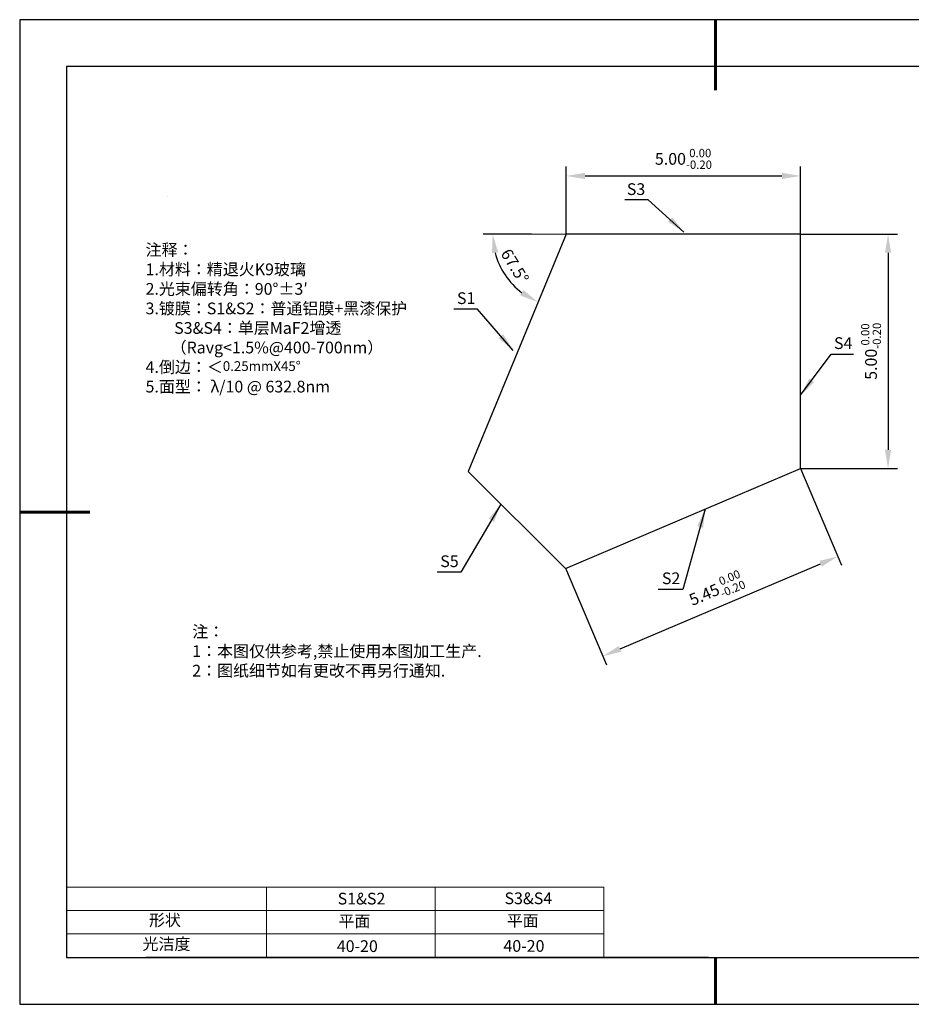
# Model space of a CAD drawing. Units: millimetres. Extents: x 0 to 297, y -2 to 208.
# Drawn here: x 0 to 190, y -2 to 208 of the extents above; entities that cross this region are included whole.
import ezdxf

# ---------------------------------------------------------------- set-up
doc = ezdxf.new("R2010")
doc.units = ezdxf.units.MM
doc.header["$PDSIZE"] = -1
for name, color, linetype in [('1轮廓实线层', 7, 'Continuous'), ('6文字层', 3, 'Continuous'), ('细实线层', 7, 'Continuous')]:
    doc.layers.add(name, color=color, linetype=linetype)
for name, color, linetype, lineweight in [('2细线层', 4, 'Continuous', 15), ('7标注层', 4, 'Continuous', 5), ('粗实线层', 7, 'Continuous', 25)]:
    doc.layers.add(name, color=color, linetype=linetype, lineweight=lineweight)
doc.styles.add('TH-GBD2M', font='calibri.ttf', dxfattribs={"width": 0.8, "height": 2.5})
doc.styles.add('标准', font='txt', dxfattribs={"height": 9.59})
doc.dimstyles.new('TH-GBD2M', dxfattribs={"dimtxt": 3.5, "dimasz": 4, "dimexe": 2, "dimexo": 0, "dimgap": 1.5, "dimtad": 1, "dimdec": 4, "dimzin": 9, "dimdsep": 46, "dimtxsty": 'TH-GBD2M', "dimcen": 0, "dimclrt": 3, "dimadec": 0, "dimazin": 3, "dimtfac": 1, "dimtdec": 4, "dimtofl": 0, "dimtmove": 0, "dimatfit": 3, "dimfxl": 1, "dimtolj": 1, "dimtzin": 0, "dimarcsym": 0})

# ---------------------------------------------------------------- blocks, each defined once
blk = doc.blocks.new('*X6')
at = {"layer": '粗实线层', "lineweight": 60}
for p, q in [((0, 105), (0, 90)), ((-148.5, 0), (-133.5, 0)), ((0, -105), (0, -95))]:
    blk.add_line(p, q, dxfattribs=at)
at = {"layer": '粗实线层'}
for p, q in [((-138.5, 95), (-138.5, -95)), ((138.5, 95), (-138.5, 95)), ((-138.5, -95), (138.5, -95))]:
    blk.add_line(p, q, dxfattribs=at)
at = {"layer": '细实线层'}
for p, q in [((148.5, 105), (-148.5, 105)), ((-148.5, 105), (-148.5, -105)), ((-148.5, -105), (148.5, -105))]:
    blk.add_line(p, q, dxfattribs=at)
blk = doc.blocks.new('*D9')
at = {"layer": '7标注层', "color": 0, "lineweight": -2, "transparency": 16777216}
for p, q in [((116.25, 162.47), (116.25, 176.87)), ((166.25, 162.47), (166.25, 176.87)), ((120.25, 174.87), (162.25, 174.87))]:
    blk.add_line(p, q, dxfattribs=at)
at = {"layer": '7标注层', "color": 0, "transparency": 16777216}
for points in [[(120.25, 175.54), (120.25, 174.21), (116.25, 174.87)], [(162.25, 175.54), (162.25, 174.21), (166.25, 174.87)]]:
    blk.add_solid(points, dxfattribs=at)
at = {"layer": 'Defpoints', "color": 0, "transparency": 16777216}
for p in [(166.25, 174.87), (116.25, 162.47), (166.25, 162.47)]:
    blk.add_point(p, dxfattribs=at)
at = {"layer": '7标注层', "color": 3, "transparency": 16777216, "insert": (141.25, 178.51), "char_height": 2.5, "attachment_point": 5, "style": 'TH-GBD2M'}
blk.add_mtext('\\A1;5.00{}{\\H0.71x;\\C3;\\S 0.00^ -0.20;}', dxfattribs=at)
blk = doc.blocks.new('*D10')
at = {"layer": '7标注层', "color": 0, "lineweight": -2, "transparency": 16777216}
for p, q in [((166.25, 162.47), (186.91, 162.47)), ((184.91, 158.47), (184.91, 116.47)), ((166.25, 112.47), (186.91, 112.47))]:
    blk.add_line(p, q, dxfattribs=at)
at = {"layer": '7标注层', "color": 0, "transparency": 16777216}
for points in [[(184.24, 158.47), (185.58, 158.47), (184.91, 162.47)], [(184.24, 116.47), (185.58, 116.47), (184.91, 112.47)]]:
    blk.add_solid(points, dxfattribs=at)
at = {"layer": 'Defpoints', "color": 0, "transparency": 16777216}
for p in [(166.25, 162.47), (166.25, 112.47), (184.91, 112.47)]:
    blk.add_point(p, dxfattribs=at)
at = {"layer": '7标注层', "color": 3, "transparency": 16777216, "insert": (181.28, 137.47), "char_height": 2.5, "attachment_point": 5, "rotation": 90, "style": 'TH-GBD2M'}
blk.add_mtext('\\A1;5.00{}{\\H0.71x;\\C3;\\S 0.00^ -0.20;}', dxfattribs=at)
blk = doc.blocks.new('*D12')
at = {"layer": '7标注层', "color": 0, "lineweight": -2, "transparency": 16777216}
for p, q in [((166.25, 112.47), (174.98, 91.89)), ((116.08, 91.18), (124.82, 70.6)), ((127.72, 74), (170.52, 92.17))]:
    blk.add_line(p, q, dxfattribs=at)
at = {"layer": '7标注层', "color": 0, "transparency": 16777216}
for points in [[(170.26, 92.78), (170.78, 91.56), (174.2, 93.73)], [(127.46, 74.61), (127.98, 73.39), (124.03, 72.44)]]:
    blk.add_solid(points, dxfattribs=at)
at = {"layer": 'Defpoints', "color": 0, "transparency": 16777216}
for p in [(166.25, 112.47), (174.2, 93.73), (116.08, 91.18)]:
    blk.add_point(p, dxfattribs=at)
at = {"layer": '7标注层', "color": 3, "transparency": 16777216, "insert": (148.26, 86.67), "char_height": 2.5, "attachment_point": 5, "rotation": 23, "style": 'TH-GBD2M'}
blk.add_mtext('\\A1;5.45{}{\\H0.71x;\\C3;\\S 0.00^ -0.20;}', dxfattribs=at)
blk = doc.blocks.new('*D13')
at = {"layer": '7标注层', "color": 0, "lineweight": -2, "transparency": 16777216}
blk.add_line((108.79, 162.47), (98.54, 162.47), dxfattribs=at)
blk.add_arc((116.25, 162.47), 15.71, 194.6279, 232.8721, dxfattribs=at)
at = {"layer": '7标注层', "color": 0, "transparency": 16777216}
for points in [[(100.39, 158.42), (101.71, 158.59), (100.54, 162.47)], [(107.1, 150.52), (106.43, 149.37), (110.24, 147.96)]]:
    blk.add_solid(points, dxfattribs=at)
at = {"layer": 'Defpoints', "color": 0, "transparency": 16777216}
for p in [(108.79, 162.47), (116.25, 162.47), (116.25, 162.47), (105.14, 151.36), (95.27, 111.83)]:
    blk.add_point(p, dxfattribs=at)
at = {"layer": '7标注层', "color": 3, "transparency": 16777216, "insert": (105.27, 155.64), "char_height": 2.5, "attachment_point": 5, "rotation": 301.8691, "style": 'TH-GBD2M'}
blk.add_mtext('\\A1;67.5°', dxfattribs=at)

msp = doc.modelspace()

# ---------------------------------------------------------------- linework, layer by layer
for p, q in [((116.24763, 162.47123), (95.27288, 111.83373)), ((166.24763, 162.47123), (116.24763, 162.47123)), ((166.24763, 112.47123), (166.24763, 162.47123)), ((116.08011, 91.17639), (95.27288, 111.83373)), ((116.08011, 91.17639), (166.24763, 112.47123))]:
    msp.add_line(p, q)
at = {"layer": '1轮廓实线层'}
msp.add_line((146.5966, 8.19411), (286.5966, 8.19411), dxfattribs=at)
at = {"layer": '2细线层'}
for p, q in [((9.5966, 23.19411), (124.2431, 23.19411)), ((52.2431, 23.19411), (52.2431, 8.19411)), ((88.2431, 23.19411), (88.2431, 8.19411)), ((124.2431, 23.19411), (124.2431, 8.19411)), ((9.5966, 18.19411), (124.2431, 18.19411)), ((9.5966, 13.19411), (124.2431, 13.19411))]:
    msp.add_line(p, q, dxfattribs=at)
at = {"layer": '6文字层', "color": 0}
msp.add_line((146.5966, 8.19411), (26.5966, 8.19411), dxfattribs=at)
at = {"layer": '7标注层'}
for p, q in [((31.05694, 170.49545), (31.05694, 170.49545)), ((116.24763, 162.47123), (108.78745, 162.47123))]:
    msp.add_line(p, q, dxfattribs=at)

# ---------------------------------------------------------------- block references
at = {"layer": '粗实线层'}
msp.add_blockref('*X6', (148.0966, 103.19411), dxfattribs=at)

# ---------------------------------------------------------------- texts
at = {"layer": '6文字层', "color": 3, "insert": (73.17375, 144.52715), "char_height": 2.5, "attachment_point": 5}
msp.add_mtext_dynamic_manual_height_columns('\\pxsm1,ql;{\\fSimSun|b0|i0|c134|p2;注释：\\fSimSun|b0|i0|c0|p2; \\P\\fSimSun|b0|i0|c134|p2;1.材料：精退火K9玻璃\\fSimSun|b0|i0|c0|p2;                           \\H0.99999x;   \\P\\fSimSun|b0|i0|c134|p2;2.光束偏转角：90°%%P3′\\P3.镀膜：S1&S2：普通铝膜+黑漆保护\\P        S3&S4：单层MaF2增透\\P       （Ravg<1.5%@400-700nm）\\fSimSun|b0|i0|c0|p2; \\fSimSun|b0|i0|c134|p2;\\P4.倒边：＜\\fArial|b0|i0|c0|p34;\\H0.83334x;\\C256;0.25mmX45°\\fAdobe Pi Std|b0|i0|c134|p0;\\H1.3x;\\P\\fSimSun|b0|i0|c134|p2;\\H0.92311x;\\C3;5.面型： λ/10 @ 632.8nm}', width=93.4257079, gutter_width=1, heights=[126.52344], dxfattribs=at)
at = {"layer": '6文字层', "insert": (36.41529, 78.93275), "char_height": 2.5, "attachment_point": 1, "style": '标准'}
msp.add_mtext_dynamic_manual_height_columns('\\pxqj;{\\fSimSun|b1|i0|c134|p2;\\C1;注：\\P1：本图仅供参考,禁止使用本图加工生产.\\P2：图纸细节如有更改不再另行通知.}', width=114.670306, gutter_width=1, heights=[0], dxfattribs=at)
at = {"layer": '6文字层', "attachment_point": 1}
for s, width, insert, char_height in [('{\\fSimSun|b0|i0|c0|p2;S1&S2}', 24.7226158, (67.46082, 21.98408), 2.5), ('{\\fSimSun|b0|i0|c0|p2;S3&S4}', 21.2957182, (103.06576, 22.05267), 2.5), ('{\\fSimSun|b0|i0|c134|p2;形状}', 13.9677938, (27.17713, 17.40257), 2.5), ('{\\fSimSun|b0|i0|c134|p2;平面}', 21.8361009, (67.63596, 17.18671), 2.5), ('{\\fSimSun|b0|i0|c134|p2;平面}', 16.1289395, (103.52676, 17.27784), 2.5), ('{\\fSimSun|b0|i0|c134|p2;光洁度}', 16.3962864, (25.81476, 12.30869), 2.5), ('{\\fSimSun|b0|i0|c134|p2;\\H1.25x;40-20}', 19.1636462, (67.27197, 11.84774), 2), ('{\\fSimSun|b0|i0|c134|p2;\\H1.25x;40-20}', 19.1636462, (102.83331, 11.89283), 2)]:
    msp.add_mtext_dynamic_manual_height_columns(s, width=width, gutter_width=17.5, heights=[0], dxfattribs=dict(at, insert=insert, char_height=char_height))
at = {"layer": '7标注层', "color": 3, "char_height": 2.5, "attachment_point": 5, "style": 'TH-GBD2M'}
for s, insert in [('\\A1;S3', (131.13108, 172.05512)), ('\\A1;S1', (94.88259, 148.79821)), ('\\A1;S5', (91.31413, 92.69662)), ('\\A1;S2', (138.61344, 89.05917))]:
    msp.add_mtext(s, dxfattribs=dict(at, insert=insert))
at = {"layer": '7标注层', "color": 3, "insert": (175.33709, 139.20859), "char_height": 2.5, "width": 2.7646154, "attachment_point": 5, "style": 'TH-GBD2M'}
msp.add_mtext('\\A1;S4', dxfattribs=at)

# ---------------------------------------------------------------- dimensions: what is measured, and where the dimension line sits
at = {"layer": '7标注层'}
dim = msp.add_linear_dim(base=(166.24763, 174.87436), p1=(116.24763, 162.47123), p2=(166.24763, 162.47123), text='5.00{}{\\H0.71x;\\C3;\\S 0.00^ -0.20;}', dimstyle='TH-GBD2M', override={"dimlfac": 0.1, "dimtp": 0, "dimtm": 0.2, "dimtdec": 2, "dimtzin": 0}, dxfattribs=at)
dim.commit()
dim.dimension.update_dxf_attribs({"geometry": '*D9', "text_midpoint": (141.24763, 178.50715)})
dim = msp.add_angular_dim_2l(base=(105.13883, 151.36244), line1=((116.24763, 162.47123), (95.27288, 111.83373)), line2=((116.24763, 162.47123), (108.78745, 162.47123)), dimstyle='TH-GBD2M', override={"dimadec": 2}, dxfattribs=at)
dim.commit()
dim.dimension.update_dxf_attribs({"geometry": '*D13', "text_midpoint": (102.90563, 154.17657), "dimtype": 162})
for base, p1, angle, text, override, picture, middle, dimtype in [((184.90956, 112.47123), (166.24763, 162.47123), 90, '5.00{}{\\H0.71x;\\C3;\\S 0.00^ -0.20;}', {"dimlfac": 0.1, "dimtp": 0, "dimtm": 0.2, "dimtdec": 2, "dimtzin": 0}, '*D10', (184.90956, 137.47123), 160), ((174.20195, 93.73201), (116.08011, 91.17639), 23, '<>{}{\\H0.71x;\\C3;\\S 0.00^ -0.20;}', {"dimlfac": 0.1, "dimtm": 0.2, "dimtdec": 2}, '*D12', (149.67866, 83.32249), 161)]:
    dim = msp.add_linear_dim(base=base, p1=p1, p2=(166.24763, 112.47123), angle=angle, text=text, dimstyle='TH-GBD2M', override=override, dxfattribs=at)
    dim.commit()
    dim.dimension.update_dxf_attribs({"geometry": picture, "text_midpoint": middle, "dimtype": dimtype})

# ---------------------------------------------------------------- leaders
for points in [[(141.35702, 162.89245), (133.7407, 169.79372), (128.71539, 169.79372)], [(104.90029, 137.67416), (97.28397, 146.47464), (92.25866, 146.47464)], [(166.24763, 128.08454), (172.78525, 136.88502), (177.51549, 136.88502)], [(102.29787, 104.85935), (93.71551, 90.37306), (88.69019, 90.37306)], [(145.88448, 103.82759), (141.1246, 86.68522), (135.85881, 86.68522)]]:
    msp.add_leader(points, dimstyle='TH-GBD2M', override={"dimgap": 1.5, "dimtad": 0, "dimtxsty": 'TH-GBD2M'}, dxfattribs=at)

doc.saveas('drawing.dxf')
